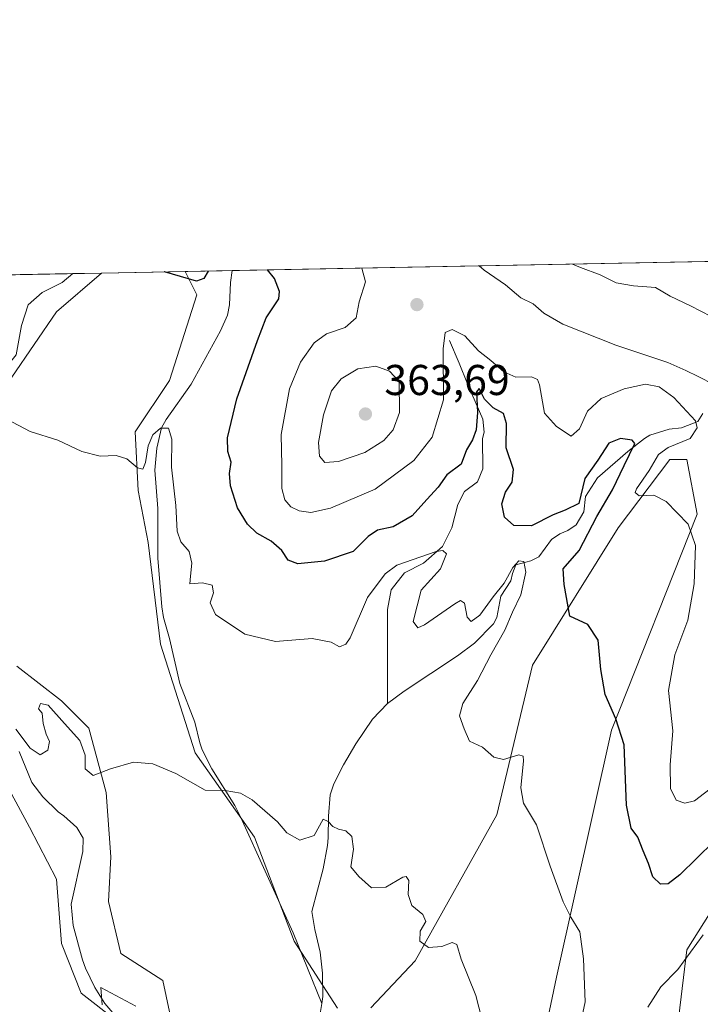
# Model space of a CAD drawing. Units: metres. Extents: x 632811 to 636305, y 4651030 to 4653409.
# Drawn here: x 633135 to 633293, y 4653180 to 4653409 of the extents above; entities that cross this region are included whole.
import ezdxf

# ---------------------------------------------------------------- set-up
doc = ezdxf.new("R2010")
doc.units = ezdxf.units.M
doc.header["$MEASUREMENT"] = 0
for name, color, linetype, lineweight in [('Comarca CxS', 21, 'Continuous', 0), ('Comunidad Autónoma CxS', 142, 'Continuous', 0), ('Corriente natural lineal', 142, 'Continuous', 13), ('Cultivos herbáceos CxS', 92, 'Continuous', 0), ('Curva de nivel maestra', 30, 'Continuous', 30), ('Curva de nivel normal', 30, 'Continuous', 0), ('Espacio natural protegido CxS', 121, 'Continuous', 0), ('Laguna Cxs', 142, 'Continuous', 13), ('Municipio CxS', 4, 'Continuous', 0), ('Provincia CxS', 1, 'Continuous', 0), ('Punto de cota en terreno', 7, 'Continuous', 0), ('Rótulo de punto de cota en terreno', 7, 'Continuous', 0), ('Suelo desnudo CxS', 253, 'Continuous', 0)]:
    doc.layers.add(name, color=color, linetype=linetype, lineweight=lineweight)
doc.styles.add('Style-Arial', font='txt')

# ---------------------------------------------------------------- blocks, each defined once
blk = doc.blocks.new('*U9')
at = {"layer": 'Suelo desnudo CxS', "color": 253, "linetype": 'Continuous', "lineweight": 0}
for points in [[(633256.5153000001, 4653172.0231, 341.8972000000067), (633259.4820999998, 4653186.048900001, 343.3650000000052), (633272.2341, 4653243.4617, 349.6364000000031), (633292.1602999996, 4653293.6975, 355.5831000000035), (633289.7688999996, 4653306.4561, 356.0255999999936), (633285.7836999996, 4653306.4561, 354.6892999999982), (633273.8280999997, 4653290.5077, 352.4517999999953), (633253.9027000006, 4653258.612299999, 348.0994000000064), (633245.5809000004, 4653223.814900001, 344.1992000000027), (633226.5900999998, 4653189.863100001, 339.526199999993), (633216.2313000001, 4653178.929500001, 338.2661999999983)], [(633208.4720999999, 4653178.873299999, 337.7957000000025), (633198.3913000004, 4653194.467499999, 338.6548999999941), (633189.1835000003, 4653218.6371, 339.5736000000034), (633175.3717, 4653238.2031, 340.5966000000044), (633167.3147, 4653263.523499999, 342.0580999999947), (633164.4373000005, 4653287.117699999, 344.1003999999957), (633162.1355, 4653299.202299999, 344.6993999999977), (633161.4473000001, 4653312.838099999, 346.0026000000071), (633169.4175000006, 4653324.799100001, 347.5313000000024), (633175.7931000004, 4653344.733100001, 349.8571999999986), (633173.0965, 4653350.1306, 350.4214999999967), (633416.9556999998, 4653354.754899999, 352.7556999999942), (633418.4804999996, 4653331.239900001, 350.273000000001), (633414.9027000006, 4653278.543500001, 348.4233999999997), (633382.8960999995, 4653247.915300001, 348.7670000000071), (633379.6687000003, 4653253.1599, 349.4103000000032), (633371.0362999998, 4653255.462099999, 350.2059000000008), (633364.0840999996, 4653253.331300001, 349.7051999999967), (633363.0953000003, 4653253.028100001, 349.6159000000043), (633340.7796999998, 4653246.6489, 349.703800000003), (633318.4625000004, 4653229.106899999, 348.0636999999988), (633303.3183000004, 4653213.956900001, 347.2364999999991), (633289.7692999998, 4653192.427100001, 346.1977999999945), (633287.3783, 4653172.491900001, 342.9082999999956)], [(633133.9369000001, 4653258.345100001, 341.3231999999989), (633144.2956999998, 4653250.2885, 340.6827999999951), (633150.6259000005, 4653243.9583, 340.5962), (633154.6542999997, 4653228.996099999, 339.7495999999956), (633155.8053000001, 4653214.034299999, 338.1744000000036), (633155.2298999998, 4653203.675899999, 337.5694999999978), (633158.1073000003, 4653191.5911, 336.8485999999975), (633167.8907000005, 4653185.260700001, 336.3053000000073), (633170.1924999999, 4653174.326900001, 335.9351000000024), (633169.0417, 4653158.2141, 334.3362999999954), (633162.7115000002, 4653153.0349, 334.9318999999959), (633160.4095000002, 4653163.968900001, 335.0532999999996), (633156.9565000003, 4653176.053500001, 335.5878999999986), (633148.8997, 4653182.3839, 336.4566999999952), (633144.2959000003, 4653193.8937, 337.1331000000064), (633143.1448999997, 4653208.8553, 338.3793000000005), (633136.8142999997, 4653220.940300001, 339.5439999999944), (633129.9084999999, 4653233.600500001, 340.2339000000065)], [(632810.7800000003, 4653343.26, 345.601999999999), (633153.6275000004, 4653349.761399999, 348.5497999999934), (633143.1149000004, 4653340.747500001, 346.9763999999996), (633132.7543000003, 4653325.597300001, 345.3904000000039)]]:
    blk.add_polyline3d(points, dxfattribs=at)
blk = doc.blocks.new('5PATER')
at = {"layer": 'Laguna Cxs', "linetype": 'Continuous', "lineweight": 0}
h = blk.add_hatch(color=51, dxfattribs=at)
edge = h.paths.add_edge_path()
edge.add_ellipse((0, 0), major_axis=(-0.1095731443231308, -0.1110710700762829), ratio=0.9994222409660322, start_angle=0, end_angle=360)

msp = doc.modelspace()

# ---------------------------------------------------------------- linework, layer by layer
at = {"layer": 'Comarca CxS', "color": 21, "linetype": 'Continuous', "lineweight": 0, "flags": 128}
msp.add_lwpolyline([(636305.1600010027, 4651095.639983514), (632854.1800009774, 4651030.219983515), (632813.4832107478, 4653199.19028234), (632810.7800009791, 4653343.25998349), (632890.2349726161, 4653344.766699851), (636260.6500010036, 4653408.679983489)], close=True, dxfattribs=at)
at = {"layer": 'Comunidad Autónoma CxS', "color": 142, "linetype": 'Continuous', "lineweight": 0, "flags": 128}
msp.add_lwpolyline([(636305.1600010027, 4651095.639983514), (632854.1800009774, 4651030.219983515), (632813.4832107478, 4653199.19028234), (632810.7800009791, 4653343.25998349), (632890.2349726161, 4653344.766699851), (636260.6500010036, 4653408.679983489)], close=True, dxfattribs=at)
at = {"layer": 'Corriente natural lineal', "color": 142, "linetype": 'Continuous', "lineweight": 13}
for points in [[(633146.9446, 4653349.6347, 348.0436000000045), (633144.4501, 4653347.550100001, 348.0610000000015), (633139.7600999996, 4653345.280099999, 347.5583999999944), (633136.5201000003, 4653342.370100001, 346.8904000000039), (633135.0201000003, 4653337.600099999, 346.3331999999937), (633133.7401000002, 4653330.790100001, 345.8573000000033), (633130.6801000005, 4653326.850099999, 345.4339999999939), (633129.0800999999, 4653325.5001, 345.2232999999979), (633124.3400999998, 4653323.420100001, 344.7655999999988), (633120.4901000002, 4653320.8301, 344.4082000000053), (633115.8800999997, 4653311.2301, 343.7213000000047), (633114.4801000003, 4653307.290100001, 343.426999999996), (633107.7100999998, 4653296.350099999, 342.6402999999991)], [(633183.9911000002, 4653350.337200001, 349.224000000002), (633183.9901000002, 4653350.3301, 349.2235999999975), (633183.6201, 4653347.590100001, 349.054099999994), (633183.4101, 4653342.360099999, 348.5963999999949), (633182.9101, 4653339.9901, 348.5564000000013), (633181.2500999998, 4653336.3101, 348.4994000000006), (633174.4401000004, 4653323.940099999, 346.9875999999931), (633168.6801000005, 4653315.720100001, 345.9220999999961), (633167.5800999999, 4653313.7501, 345.5111999999936), (633166.4700999996, 4653309.040100001, 344.9955000000046), (633165.9700999996, 4653303.970100001, 344.7838000000047), (633166.7200999996, 4653295.030099999, 344.6609999999928), (633166.7100999998, 4653283.5101, 343.8340999999928), (633167.6401000004, 4653272.140100001, 343.0785000000033), (633168.0301000001, 4653269.6501, 342.8315000000002), (633169.3901000004, 4653264.8201, 342.3233999999939), (633171.8601000002, 4653254.380100001, 341.4133000000002), (633175.3501000004, 4653245.380100001, 341.0890000000072), (633176.4801000003, 4653240.5101, 340.8034000000043), (633177.0000999998, 4653238.940099999, 340.7492999999959), (633179.2901, 4653234.5001, 340.4979000000022), (633184.5800999999, 4653225.9801, 340.0041000000056), (633185.9301000005, 4653223.3301, 339.8730000000069), (633198.2200999996, 4653196.4001, 338.7563999999985), (633204.8300999999, 4653179.960100001, 337.718399999998)], [(633234.5401, 4653334.0601, 356.0285000000004), (633236.8201000001, 4653328.840100001, 354.9124000000011), (633238.7301000003, 4653323.9801, 353.9244999999937), (633242.3501000004, 4653315.770099999, 351.2063999999955), (633242.6401000004, 4653312.7601, 350.4431999999942), (633242.2600999996, 4653311.3201, 350.1839000000036), (633242.3400999998, 4653304.2501, 348.4271000000008), (633241.0601000005, 4653301.2301, 348.258600000001), (633238.0701000001, 4653298.970100001, 348.1735000000044), (633236.5301000001, 4653295.940099999, 347.688599999994), (633235.1001000004, 4653290.520099999, 346.8503000000055), (633232.9101, 4653286.1801, 346.1091000000015), (633228.5000999998, 4653282.340100001, 345.3399000000064), (633224.0800999999, 4653280.0701, 345.2163), (633220.9901000002, 4653276.140100001, 344.6361999999936), (633220.1101000002, 4653271.520099999, 344.0448999999935), (633220.1001000004, 4653249.6601, 342.0864000000001)], [(633293.5000999998, 4653317.130100001, 357.8505000000005), (633292.3300999999, 4653315.280099999, 357.0148999999947), (633288.5500999996, 4653313.800100001, 355.2666000000027), (633285.6700999998, 4653313.5101, 354.229800000001), (633281.1501000002, 4653312.050100001, 352.5653000000021), (633279.9200999998, 4653311.3101, 352.1733999999997), (633276.0401, 4653308.280099999, 350.729800000001), (633269.0201000003, 4653302.170100001, 350.4928999999975), (633266.1801000005, 4653297.8201, 350.8935000000056), (633265.8300999999, 4653294.280099999, 350.3316999999952), (633264.0301000001, 4653291.2501, 349.4863000000041), (633262.0800999999, 4653289.9301, 348.7997999999934), (633260.2500999998, 4653289.120100001, 348.8418999999994), (633258.3000999996, 4653287.790100001, 348.5197999999946), (633255.3701, 4653283.780099999, 347.0353999999934), (633253.5201000003, 4653282.860099999, 346.6113999999943), (633250.0000999998, 4653281.9101, 346.9771999999939), (633249.2401000002, 4653279.940099999, 346.6772999999957), (633248.8601000002, 4653278.2301, 346.3310000000056), (633246.5401, 4653274.670100001, 345.7019), (633245.5500999996, 4653269.6801, 344.7869999999967), (633244.7801000001, 4653268.2401, 344.6331999999966), (633240.3701, 4653263.7501, 343.9860999999946), (633236.4101, 4653260.7401, 343.446100000001), (633224.0500999996, 4653252.590100001, 342.2161000000052), (633220.1001000004, 4653249.6601, 342.0864000000001)], [(633220.1001000004, 4653249.6601, 342.0864000000001), (633216.6801000005, 4653246.030099999, 341.7820000000065), (633212.7901, 4653240.340100001, 341.3852000000043), (633209.9001000002, 4653235.420100001, 341.0593999999983), (633207.6501000002, 4653230.9801, 340.8073000000004), (633206.8300999999, 4653228.450099999, 340.6665000000066), (633206.3901000004, 4653223.4801, 340.3534999999974), (633206.3601000002, 4653218.470100001, 340.0421000000061), (633206.1700999998, 4653216.670100001, 339.9480999999942), (633205.1801000005, 4653211.290100001, 339.6977000000043), (633202.5301000001, 4653201.3201, 339.079700000002), (633203.2301000003, 4653197.130100001, 338.860400000005), (633204.4600999998, 4653191.9101, 338.6062999999995), (633205.0201000003, 4653187.0001, 338.2600999999996), (633205.0900999998, 4653181.5801, 337.8705000000046), (633204.8300999999, 4653179.960100001, 337.718399999998)], [(633134.4700999996, 4653238.530099999, 339.676999999996), (633137.4200999998, 4653231.360099999, 338.7926000000007), (633139.9401000004, 4653227.9801, 338.224000000002), (633143.5000999998, 4653224.470100001, 337.7571999999927), (633144.8300999999, 4653223.5801, 337.7936999999947), (633147.8701, 4653220.860099999, 337.6578000000009), (633149.3300999999, 4653218.390100001, 337.4177999999956), (633149.2301000003, 4653215.2501, 337.3331000000035), (633146.5701000001, 4653203.030099999, 337.0501999999979), (633147.0201000003, 4653198.100099999, 336.7743000000046), (633149.1601, 4653190.110099999, 336.2171999999992), (633149.8701, 4653188.140100001, 336.1941999999981), (633152.0500999996, 4653183.640100001, 335.7134999999981), (633154.4001000002, 4653179.950099999, 335.7329000000027), (633158.6401000004, 4653175.020099999, 335.4710999999952)], [(633204.8300999999, 4653179.960100001, 337.718399999998), (633204.2901, 4653176.6501, 337.4174999999959), (633202.4501, 4653171.7301, 337.0020999999979), (633200.4801000003, 4653167.1601, 336.6603999999934), (633195.7600999996, 4653157.920100001, 336.0195999999996), (633192.9700999996, 4653151.420100001, 335.7428000000073), (633192.6801000005, 4653146.420100001, 335.3350999999966), (633194.3800999997, 4653141.620100001, 335.0332000000053), (633195.8400999998, 4653139.140100001, 334.8619999999937), (633199.2801000001, 4653135.9101, 334.4342000000034), (633200.7600999996, 4653131.7301, 334.1282000000065), (633201.2901, 4653121.0001, 332.8151000000071), (633202.2301000003, 4653116.440099999, 332.3690999999963), (633203.3201000001, 4653112.2601, 332.6723000000056), (633203.3501000004, 4653109.120100001, 332.3594000000012), (633202.4801000003, 4653105.440099999, 331.8527999999933), (633201.1901000004, 4653103.470100001, 331.6223000000027), (633199.4501, 4653102.170100001, 331.4848000000056), (633189.9401000004, 4653097.2301, 330.5758999999962)]]:
    msp.add_polyline3d(points, dxfattribs=at)
at = {"layer": 'Cultivos herbáceos CxS', "color": 92, "linetype": 'Continuous', "lineweight": 0, "extrusion": (-0.09566199069377293, -0.001814084289695785, 0.9954122224659966), "elevation": -68663.35437762464, "flags": 128}
msp.add_lwpolyline([(-4640508.64498276, 717991.9908355844), (-4640508.644982761, 718011.5530831688)], dxfattribs=at)
at = {"layer": 'Cultivos herbáceos CxS', "color": 92, "linetype": 'Continuous', "lineweight": 0}
for points in [[(633132.7543000003, 4653325.597300001, 345.3904000000039), (633143.1149000004, 4653340.747500001, 346.9763999999996), (633153.6275000004, 4653349.761399999, 348.5497999999934), (633173.0965, 4653350.1306, 350.4214999999967), (633175.7931000004, 4653344.733100001, 349.8571999999986), (633169.4175000006, 4653324.799100001, 347.5313000000024), (633161.4473000001, 4653312.838099999, 346.0026000000071), (633162.1355, 4653299.202299999, 344.6993999999977), (633164.4373000005, 4653287.117699999, 344.1003999999957), (633167.3147, 4653263.523499999, 342.0580999999947), (633175.3717, 4653238.2031, 340.5966000000044), (633189.1835000003, 4653218.6371, 339.5736000000034), (633198.3913000004, 4653194.467499999, 338.6548999999941), (633208.4720999999, 4653178.873299999, 337.7957000000025)], [(633153.6276000004, 4653349.761499999, 348.5497999999934), (633143.1149000004, 4653340.747500001, 346.9763999999996), (633132.7543000003, 4653325.597300001, 345.3904000000039)], [(633173.0964000003, 4653350.130700001, 350.4214999999967), (633175.7931000004, 4653344.733100001, 349.8571999999986), (633169.4175000006, 4653324.799100001, 347.5313000000024), (633161.4473000001, 4653312.838099999, 346.0026000000071), (633162.1355, 4653299.202299999, 344.6993999999977), (633164.4373000005, 4653287.117699999, 344.1003999999957), (633167.3147, 4653263.523499999, 342.0580999999947), (633175.3717, 4653238.2031, 340.5966000000044), (633189.1835000003, 4653218.6371, 339.5736000000034), (633198.3913000004, 4653194.467499999, 338.6548999999941), (633208.4720999999, 4653178.873299999, 337.7957000000025)], [(633216.2313000001, 4653178.929500001, 338.2661999999983), (633226.5900999998, 4653189.863100001, 339.526199999993), (633245.5809000004, 4653223.814900001, 344.1992000000027), (633253.9027000006, 4653258.612299999, 348.0994000000064), (633273.8280999997, 4653290.5077, 352.4517999999953), (633285.7836999996, 4653306.4561, 354.6892999999982), (633289.7688999996, 4653306.4561, 356.0255999999936), (633292.1602999996, 4653293.6975, 355.5831000000035), (633272.2341, 4653243.4617, 349.6364000000031), (633259.4820999998, 4653186.048900001, 343.3650000000052), (633256.5153000001, 4653172.0231, 341.8972000000067)], [(633216.2313000001, 4653178.929500001, 338.2661999999983), (633226.5900999998, 4653189.863100001, 339.526199999993), (633245.5809000004, 4653223.814900001, 344.1992000000027), (633253.9027000006, 4653258.612299999, 348.0994000000064), (633273.8280999997, 4653290.5077, 352.4517999999953), (633285.7836999996, 4653306.4561, 354.6892999999982), (633289.7688999996, 4653306.4561, 356.0255999999936), (633292.1602999996, 4653293.6975, 355.5831000000035), (633272.2341, 4653243.4617, 349.6364000000031), (633259.4820999998, 4653186.048900001, 343.3650000000052), (633256.5153000001, 4653172.0231, 341.8972000000067)], [(633129.9084999999, 4653233.600500001, 340.2339000000065), (633136.8142999997, 4653220.940300001, 339.5439999999944), (633143.1448999997, 4653208.8553, 338.3793000000005), (633144.2959000003, 4653193.8937, 337.1331000000064), (633148.8997, 4653182.3839, 336.4566999999952), (633156.9565000003, 4653176.053500001, 335.5878999999986), (633160.4095000002, 4653163.968900001, 335.0532999999996), (633162.7115000002, 4653153.0349, 334.9318999999959), (633169.0417, 4653158.2141, 334.3362999999954), (633170.1924999999, 4653174.326900001, 335.9351000000024), (633167.8907000005, 4653185.260700001, 336.3053000000073), (633158.1073000003, 4653191.5911, 336.8485999999975), (633155.2298999998, 4653203.675899999, 337.5694999999978), (633155.8053000001, 4653214.034299999, 338.1744000000036), (633154.6542999997, 4653228.996099999, 339.7495999999956), (633150.6259000005, 4653243.9583, 340.5962), (633144.2956999998, 4653250.2885, 340.6827999999951), (633133.9369000001, 4653258.345100001, 341.3231999999989)], [(633133.9369000001, 4653258.345100001, 341.3231999999989), (633144.2956999998, 4653250.2885, 340.6827999999951), (633150.6259000005, 4653243.9583, 340.5962), (633154.6542999997, 4653228.996099999, 339.7495999999956), (633155.8053000001, 4653214.034299999, 338.1744000000036), (633155.2298999998, 4653203.675899999, 337.5694999999978), (633158.1073000003, 4653191.5911, 336.8485999999975), (633167.8907000005, 4653185.260700001, 336.3053000000073), (633170.1924999999, 4653174.326900001, 335.9351000000024), (633169.0417, 4653158.2141, 334.3362999999954), (633162.7115000002, 4653153.0349, 334.9318999999959), (633160.4095000002, 4653163.968900001, 335.0532999999996), (633156.9565000003, 4653176.053500001, 335.5878999999986), (633148.8997, 4653182.3839, 336.4566999999952), (633144.2959000003, 4653193.8937, 337.1331000000064), (633143.1448999997, 4653208.8553, 338.3793000000005), (633136.8142999997, 4653220.940300001, 339.5439999999944), (633129.9084999999, 4653233.600500001, 340.2339000000065)], [(633287.3783, 4653172.491900001, 342.9082999999956), (633289.7692999998, 4653192.427100001, 346.1977999999945), (633303.3183000004, 4653213.956900001, 347.2364999999991), (633318.4625000004, 4653229.106899999, 348.0636999999988), (633340.7796999998, 4653246.6489, 349.703800000003), (633363.0953000003, 4653253.028100001, 349.6159000000043), (633364.0840999996, 4653253.331300001, 349.7051999999967), (633371.0362999998, 4653255.462099999, 350.2059000000008), (633379.6687000003, 4653253.1599, 349.4103000000032), (633382.8960999995, 4653247.915300001, 348.7670000000071), (633381.9704999998, 4653238.197899999, 347.6101000000053), (633382.0888999999, 4653227.7555, 346.5381999999955), (633379.6977000004, 4653209.414899999, 343.2115000000049), (633374.1189000001, 4653203.833699999, 342.7210000000051), (633367.7424999997, 4653207.023700001, 343.392200000002), (633364.5549, 4653211.8073, 343.9857999999949), (633357.3816999998, 4653206.226299999, 343.4235999999946), (633351.8016999997, 4653187.885500001, 342.5204999999987), (633349.7433000002, 4653169.718900001, 340.4630999999936)], [(633287.3783, 4653172.491900001, 342.9082999999956), (633289.7692999998, 4653192.427100001, 346.1977999999945), (633303.3183000004, 4653213.956900001, 347.2364999999991), (633318.4625000004, 4653229.106899999, 348.0636999999988), (633340.7796999998, 4653246.6489, 349.703800000003), (633363.0953000003, 4653253.028100001, 349.6159000000043), (633364.0840999996, 4653253.331300001, 349.7051999999967), (633371.0362999998, 4653255.462099999, 350.2059000000008), (633379.6687000003, 4653253.1599, 349.4103000000032), (633382.8960999995, 4653247.915300001, 348.7670000000071)]]:
    msp.add_polyline3d(points, dxfattribs=at)
at = {"layer": 'Curva de nivel maestra', "color": 30, "linetype": 'Continuous', "lineweight": 30, "flags": 128}
for points, elevation in [([(633178.4188999999, 4653350.2315), (633177.3799999999, 4653348.470100001), (633175.7300000006, 4653347.9101), (633168.2300000006, 4653350.020099999), (633168.2038000004, 4653350.037799999)], 350), ([(633296.0599999997, 4653217.640100001), (633288.1799999997, 4653209.860099999), (633285.4500000002, 4653207.800100001), (633283.6399999997, 4653207.710100001), (633281.8499999996, 4653209.380100001), (633280.8700000001, 4653212.520099999), (633279.6200000001, 4653215.450099999), (633278.4000000004, 4653218.6501), (633276.8600000005, 4653220.690099999), (633275.7400000002, 4653226.050100001), (633275.2100000001, 4653240.120100001), (633273.2400000002, 4653246.110099999), (633270.7800000003, 4653251.8101), (633269.7400000002, 4653257.5801), (633269.1799999997, 4653264.390100001), (633266.7400000002, 4653268.030099999), (633262.5499999998, 4653270.020099999), (633261.2300000006, 4653277.370100001), (633261.04, 4653281.040100001), (633264.7000000002, 4653285.270099999), (633268.8399999999, 4653293.200099999), (633272.4800000006, 4653299.360099999), (633275.1900000004, 4653305.040100001), (633277.7000000002, 4653310.1501), (633277.0499999998, 4653310.9301), (633274.3499999996, 4653311.3201), (633271.5899999999, 4653310.2501), (633269.0599999997, 4653306.2501), (633266.0199999996, 4653302.020099999), (633264.6299999999, 4653296.1601), (633261.4800000006, 4653294.6501), (633258.6399999997, 4653293.5801), (633253.6500000004, 4653291.020099999), (633249.5, 4653291.0601), (633247.3700000001, 4653293.050100001), (633246.7599999999, 4653296.0801), (633247.5599999997, 4653298.8201), (633249.1500000004, 4653301.120100001), (633249.4400000004, 4653304.100099999), (633247.7699999996, 4653309.110099999), (633247.8300000001, 4653314.8301), (633247.1500000004, 4653317.1501), (633244.7300000006, 4653318.4001), (633242.7100000001, 4653320.4801), (633241.4400000004, 4653322.960100001), (633240.8399999999, 4653322.130100001), (633241.0800000001, 4653317.360099999), (633240.79, 4653313.360099999), (633239.9199999999, 4653311.030099999), (633238.54, 4653308.700099999), (633237.29, 4653305.370100001), (633233.9400000004, 4653302.860099999), (633231.9100000003, 4653299.9901), (633229.2999999998, 4653297.120100001), (633225.8899999997, 4653293.3301), (633221.4900000002, 4653290.780099999), (633217.79, 4653290.020099999), (633215.6600000003, 4653288.4901), (633212.1699999999, 4653285.0101), (633205.4400000004, 4653282.800100001), (633199.25, 4653282.190099999), (633197, 4653283.0101), (633195.5199999996, 4653285.280099999), (633193.0800000001, 4653287.460100001), (633189.75, 4653289.3101), (633187.54, 4653291.370100001), (633185.2100000001, 4653295.1601), (633183.5800000001, 4653300.280099999), (633183.3700000001, 4653303.1601), (633183.7800000003, 4653305.8101), (633182.9699999997, 4653308.3101), (633182.9000000004, 4653311.4301), (633185.0700000003, 4653320.5101), (633189.8799999999, 4653334.120100001), (633191.9000000004, 4653339.4001), (633194.8600000005, 4653343.780099999), (633195.0099999999, 4653345.460100001), (633193.8099999997, 4653348.470100001), (633192.2438000003, 4653350.4937)], 350.0000000000001)]:
    msp.add_lwpolyline(points, dxfattribs=dict(at, elevation=elevation))
at = {"layer": 'Curva de nivel normal', "color": 30, "linetype": 'Continuous', "lineweight": 0, "flags": 128}
for points, elevation in [([(633295.4100000003, 4653339.690099999), (633290.6100000005, 4653342.170100001), (633285.8700000001, 4653344.4301), (633282.4900000002, 4653346.390100001), (633277.3799999999, 4653346.770099999), (633273.3600000005, 4653347.520099999), (633269.6200000001, 4653349.3301), (633265.0199999996, 4653351.040100001), (633263.1964999996, 4653351.839299999)], 365), ([(633214.1690999996, 4653350.909600001), (633215.0199999996, 4653347.7501), (633213.54, 4653343.100099999), (633212.8700000001, 4653339.340100001), (633210.3099999997, 4653337.130100001), (633205.9299999997, 4653335.630100001), (633203.0899999999, 4653333.530099999), (633199.9299999997, 4653329.0801), (633197.3399999999, 4653322.850099999), (633195.4199999999, 4653312.2401), (633195.5599999997, 4653305.030099999), (633195.5599999997, 4653299.700099999), (633196.2400000002, 4653297.0801), (633197.6299999999, 4653295.4101), (633199.5499999998, 4653294.470100001), (633202.3099999997, 4653294.110099999), (633206.9100000003, 4653295.100099999), (633217.2699999996, 4653299.550100001), (633226.2699999996, 4653306.1801), (633230.5199999996, 4653311.6501), (633233.1699999999, 4653320.2601), (633233.0499999998, 4653332.130100001), (633233.5199999996, 4653335.950099999), (633235.2100000001, 4653336.6601), (633238.1200000001, 4653335.210100001), (633241.2800000003, 4653331.6601), (633244.2000000002, 4653329.460100001), (633247.1900000004, 4653326.8301), (633249.9699999997, 4653325.550100001), (633253.6200000001, 4653325.630100001), (633255.0499999998, 4653325.0101), (633255.4600000001, 4653323.800100001), (633256.6600000003, 4653317.2301), (633259.4900000002, 4653314.0601), (633262.8700000001, 4653311.880100001), (633264.7699999996, 4653313.540100001), (633266.6399999997, 4653317.690099999), (633269.8700000001, 4653320.600099999), (633275.2100000001, 4653322.880100001), (633280.1399999997, 4653323.920100001), (633283.3200000003, 4653323.340100001), (633286.7599999999, 4653320.860099999), (633291.79, 4653315.440099999), (633292.1900000004, 4653313.8101), (633290.5499999998, 4653311.340100001), (633285.4699999997, 4653309.200099999), (633283.2100000001, 4653307.590100001), (633281, 4653303.9001), (633278.0800000001, 4653299.600099999), (633277.7800000003, 4653298.7401), (633278.6600000003, 4653298.0101), (633282.1200000001, 4653298.1501), (633285, 4653296.690099999), (633290.0700000003, 4653291.420100001), (633291.79, 4653286.420100001), (633291.5099999999, 4653277.4801), (633289.9800000006, 4653269.040100001), (633286.9600000001, 4653261.040100001), (633285.5300000003, 4653252.710100001), (633286.5, 4653243.370100001), (633285.9000000004, 4653235.440099999), (633285.9800000006, 4653229.950099999), (633287.3200000003, 4653227.2301), (633289.3300000001, 4653226.5001), (633291.5800000001, 4653227.090100001), (633297.54, 4653231.670100001)], 355), ([(633241.4984999998, 4653351.427800001), (633242.6100000005, 4653350.460100001), (633247.5700000003, 4653347.0601), (633251.1900000004, 4653343.9801), (633253.9900000002, 4653342.620100001), (633256.5199999996, 4653340.420100001), (633260.9400000004, 4653337.9101), (633273.2800000003, 4653333.020099999), (633285.3499999996, 4653328.950099999), (633289.5199999996, 4653327.110099999), (633292.4100000003, 4653325.7501), (633296.0499999998, 4653323.8301)], 359.9999999999999), ([(633217.4100000003, 4653328.1501), (633213.2699999996, 4653327.470100001), (633209.3200000003, 4653325.170100001), (633207.1200000001, 4653322.360099999), (633205.2199999997, 4653316.780099999), (633204.0999999996, 4653310.360099999), (633204.3200000003, 4653307.170100001), (633205.5899999999, 4653305.700099999), (633208.7300000006, 4653305.940099999), (633214.8399999999, 4653308.050100001), (633219.2599999999, 4653310.840100001), (633221.4199999999, 4653313.360099999), (633222.9400000004, 4653317.360099999), (633222.8600000005, 4653324.530099999), (633220.5899999999, 4653326.970100001), (633217.4100000003, 4653328.1501)], 360), ([(633263.8899999997, 4653169.780099999), (633266.1399999997, 4653180.340100001), (633265.7100000001, 4653190.3201), (633264.9000000004, 4653196.5701), (633262.79, 4653200.050100001), (633260.9699999997, 4653203.610099999), (633257.9800000006, 4653211.9001), (633254.7800000003, 4653221.460100001), (633251.7599999999, 4653226.5001), (633251.1699999999, 4653230.120100001), (633251.7599999999, 4653236.340100001), (633251.7100000001, 4653237.420100001), (633250.6900000004, 4653237.720100001), (633247.1600000003, 4653236.6801), (633244.9000000004, 4653237.2401), (633242.2100000001, 4653239.5601), (633239.2199999997, 4653240.9001), (633237.9699999997, 4653243.780099999), (633236.9199999999, 4653246.840100001), (633237.6399999997, 4653249.700099999), (633241.0700000003, 4653255.0101), (633244.2100000001, 4653261.030099999), (633247.4199999999, 4653266.710100001), (633249.2100000001, 4653270.9301), (633251.1900000004, 4653274.940099999), (633252.3399999999, 4653280.2601), (633251.8200000003, 4653282.710100001), (633250.6900000004, 4653282.850099999), (633249.2599999999, 4653281.300100001), (633247.2800000003, 4653277.640100001), (633244.7199999997, 4653274.470100001), (633241.6200000001, 4653270.220100001), (633239.5800000001, 4653268.780099999), (633238.6900000004, 4653269.7401), (633238.0499999998, 4653273.050100001), (633237.1399999997, 4653273.6601), (633235.8099999997, 4653272.9001), (633228.7199999997, 4653267.9801), (633227.1600000003, 4653267.2601), (633226.0999999996, 4653268.720100001), (633227.9800000006, 4653276.0601), (633232.4600000001, 4653281.040100001), (633233.8300000001, 4653284.4801), (633233.0300000003, 4653285.2601), (633231.4800000006, 4653285.050100001), (633222.3099999997, 4653281.850099999), (633219.5599999997, 4653279.8301), (633215.4800000006, 4653274.300100001), (633211.4400000004, 4653264.960100001), (633210.4800000006, 4653263.450099999), (633208.9900000002, 4653262.850099999), (633207, 4653263.950099999), (633202.5899999999, 4653264.8301), (633194.0899999999, 4653264.0701), (633186.9299999997, 4653265.8101), (633180.1100000005, 4653270.380100001), (633178.8899999997, 4653273.120100001), (633179.6200000001, 4653275.4101), (633179.3499999996, 4653277.190099999), (633177.0700000003, 4653277.7401), (633174.1500000004, 4653277.530099999), (633174.3099999997, 4653279.270099999), (633174.6399999997, 4653282.3101), (633173.9600000001, 4653285.0101), (633172.0700000003, 4653287.3101), (633171.2000000002, 4653289.770099999), (633170.9000000004, 4653295.7301), (633169.9100000003, 4653304.610099999), (633169.9800000006, 4653311.170100001), (633169.1799999997, 4653313.7301), (633167.3600000005, 4653313.720100001), (633165.5300000003, 4653312.1601), (633164.4400000004, 4653309.5801), (633163.7999999998, 4653305.700099999), (633163.2400000002, 4653304.190099999), (633161.9500000002, 4653304.460100001), (633159.4699999997, 4653306.550100001), (633157.0099999999, 4653307.3201), (633153.3200000003, 4653307.210100001), (633149.0599999997, 4653308.3101), (633143.4400000004, 4653310.920100001), (633137.0300000003, 4653312.9301), (633131.5800000001, 4653315.840100001)], 345), ([(633244.1699999999, 4653168.2501), (633240.6799999997, 4653181.770099999), (633237.2599999999, 4653190.220100001), (633236.2800000003, 4653193.6601), (633235.1600000003, 4653194.130100001), (633232.8099999997, 4653193.200099999), (633229.6399999997, 4653192.970100001), (633227.6900000004, 4653194.4101), (633227.7199999997, 4653196.780099999), (633229.0300000003, 4653199.0101), (633228.3399999999, 4653200.630100001), (633225.8200000003, 4653202.720100001), (633224.9199999999, 4653205.3201), (633225.0800000001, 4653208.540100001), (633224.4900000002, 4653209.470100001), (633223.7000000002, 4653209.280099999), (633219.7199999997, 4653207.020099999), (633216.4400000004, 4653206.840100001), (633213.4800000006, 4653209.4901), (633211.6399999997, 4653211.7301), (633212.2100000001, 4653215.850099999), (633211.8300000001, 4653218.780099999), (633210.4800000006, 4653220.0601), (633208.7599999999, 4653220.450099999), (633207.4000000004, 4653221.130100001), (633206.3300000001, 4653222.220100001), (633205.1799999997, 4653222.8301), (633203.0999999996, 4653219.0001), (633199.7300000006, 4653217.9101), (633196.7199999997, 4653219.600099999), (633194.5099999999, 4653222.190099999), (633188.6299999999, 4653227.290100001), (633185.9000000004, 4653228.850099999), (633182.4000000004, 4653229.4901), (633177.7100000001, 4653229.530099999), (633170.9199999999, 4653233.4101), (633165.5300000003, 4653235.700099999), (633161.0300000003, 4653236.0801), (633155.6900000004, 4653234.5001), (633151.6900000004, 4653232.940099999), (633149.8099999997, 4653234.5001), (633149.7800000003, 4653237.700099999), (633148.5800000001, 4653241.100099999), (633144.9600000001, 4653245.020099999), (633141.1600000003, 4653249.3301), (633139.4400000004, 4653249.7301), (633138.9600000001, 4653248.460100001), (633139.8300000001, 4653247.4301), (633140.0300000003, 4653245.050100001), (633140.7000000002, 4653242.5601), (633141.5300000003, 4653240.860099999), (633141.0999999996, 4653238.850099999), (633139.3600000005, 4653237.7401), (633137.0300000003, 4653239.3101), (633133.6299999999, 4653243.720100001)], 340), ([(633293.54, 4653195.9301), (633287.7000000002, 4653187.870100001), (633283.6900000004, 4653183.8301), (633280.6799999997, 4653179.090100001)], 345), ([(633161.6100000005, 4653179.290100001), (633153.4400000004, 4653183.700099999), (633153.7599999999, 4653179.620100001)], 335)]:
    msp.add_lwpolyline(points, dxfattribs=dict(at, elevation=elevation))
at = {"layer": 'Espacio natural protegido CxS', "color": 121, "linetype": 'Continuous', "lineweight": 0, "flags": 128}
for points in [[(636305.1600010027, 4651095.639983514), (632854.1800009774, 4651030.219983515), (632813.4832107478, 4653199.19028234), (632810.7800009791, 4653343.25998349), (632890.2349726161, 4653344.766699851), (636260.6500010036, 4653408.679983489)], [(632813.4832107478, 4653199.19028234), (632834.2440000002, 4653211.822000001), (632858.002999999, 4653228.344000001), (632860.9879999991, 4653244.588000001), (632862.4630000005, 4653252.617000001), (632869.7170000009, 4653277.272000001), (632874.0480000015, 4653298.495999999), (632874.0820000002, 4653298.665999999), (632878.1249999999, 4653319.336999998), (632890.2349726161, 4653344.766699851), (636260.6500010036, 4653408.679983489), (636305.1600010027, 4651095.639983514), (632854.1800009774, 4651030.219983515)]]:
    msp.add_lwpolyline(points, close=True, dxfattribs=at)
at = {"layer": 'Municipio CxS', "color": 4, "linetype": 'Continuous', "lineweight": 0, "flags": 128}
msp.add_lwpolyline([(632813.4832107478, 4653199.19028234), (632834.2440000002, 4653211.822000001), (632858.002999999, 4653228.344000001), (632860.9879999991, 4653244.588000001), (632862.4630000005, 4653252.617000001), (632869.7170000009, 4653277.272000001), (632874.0480000015, 4653298.495999999), (632874.0820000002, 4653298.665999999), (632878.1249999999, 4653319.336999998), (632890.2349726161, 4653344.766699851), (636260.6500010036, 4653408.679983489), (636305.1600010027, 4651095.639983514), (632854.1800009774, 4651030.219983515)], close=True, dxfattribs=at)
at = {"layer": 'Provincia CxS', "color": 1, "linetype": 'Continuous', "lineweight": 0, "flags": 128}
msp.add_lwpolyline([(636305.1600010027, 4651095.639983514), (632854.1800009774, 4651030.219983515), (632813.4832107478, 4653199.19028234), (632810.7800009791, 4653343.25998349), (632890.2349726161, 4653344.766699851), (636260.6500010036, 4653408.679983489)], close=True, dxfattribs=at)
at = {"layer": 'Suelo desnudo CxS', "color": 253, "linetype": 'Continuous', "lineweight": 0, "extrusion": (-0.0151526176000669, -0.0002873384626463105, 0.9998851512131152), "elevation": -10582.2975261057, "flags": 128}
msp.add_lwpolyline([(633116.5883806151, 4653347.488596978), (633349.5798490192, 4653351.906297159)], dxfattribs=at)
at = {"layer": 'Suelo desnudo CxS', "color": 253, "linetype": 'Continuous', "lineweight": 0, "extrusion": (-0.005095465870835861, -9.662670070453917e-05, 0.9999870133610935), "elevation": -3327.77738977559, "flags": 128}
msp.add_lwpolyline([(633058.6708862202, 4653347.783171352), (633140.4985492687, 4653349.334871358)], dxfattribs=at)
at = {"layer": 'Suelo desnudo CxS', "color": 253, "linetype": 'Continuous', "lineweight": 0, "extrusion": (-0.07550326088708616, -0.001431475294387901, 0.9971445273749932), "elevation": -54118.76420518941, "flags": 128}
msp.add_lwpolyline([(-4640511.789706536, 719207.5404977687), (-4640511.789706536, 719214.2436393579)], dxfattribs=at)
at = {"layer": 'Suelo desnudo CxS', "color": 253, "linetype": 'Continuous', "lineweight": 0, "extrusion": (0.1092197617769253, 0.002071191495423951, 0.9940154695995335), "elevation": 79141.3183599751, "flags": 128}
msp.add_lwpolyline([(4640508.614094172, -716932.4828748261), (4640508.614094171, -716943.4450369749)], dxfattribs=at)
at = {"layer": 'Suelo desnudo CxS', "color": 253, "linetype": 'Continuous', "lineweight": 0}
for points in [[(633153.6276000004, 4653349.761499999, 348.5497999999934), (633143.1149000004, 4653340.747500001, 346.9763999999996), (633132.7543000003, 4653325.597300001, 345.3904000000039)], [(633173.0964000003, 4653350.130700001, 350.4214999999967), (633175.7931000004, 4653344.733100001, 349.8571999999986), (633169.4175000006, 4653324.799100001, 347.5313000000024), (633161.4473000001, 4653312.838099999, 346.0026000000071), (633162.1355, 4653299.202299999, 344.6993999999977), (633164.4373000005, 4653287.117699999, 344.1003999999957), (633167.3147, 4653263.523499999, 342.0580999999947), (633175.3717, 4653238.2031, 340.5966000000044), (633189.1835000003, 4653218.6371, 339.5736000000034), (633198.3913000004, 4653194.467499999, 338.6548999999941), (633208.4720999999, 4653178.873299999, 337.7957000000025)], [(633216.2313000001, 4653178.929500001, 338.2661999999983), (633226.5900999998, 4653189.863100001, 339.526199999993), (633245.5809000004, 4653223.814900001, 344.1992000000027), (633253.9027000006, 4653258.612299999, 348.0994000000064), (633273.8280999997, 4653290.5077, 352.4517999999953), (633285.7836999996, 4653306.4561, 354.6892999999982), (633289.7688999996, 4653306.4561, 356.0255999999936), (633292.1602999996, 4653293.6975, 355.5831000000035), (633272.2341, 4653243.4617, 349.6364000000031), (633259.4820999998, 4653186.048900001, 343.3650000000052), (633256.5153000001, 4653172.0231, 341.8972000000067)], [(633133.9369000001, 4653258.345100001, 341.3231999999989), (633144.2956999998, 4653250.2885, 340.6827999999951), (633150.6259000005, 4653243.9583, 340.5962), (633154.6542999997, 4653228.996099999, 339.7495999999956), (633155.8053000001, 4653214.034299999, 338.1744000000036), (633155.2298999998, 4653203.675899999, 337.5694999999978), (633158.1073000003, 4653191.5911, 336.8485999999975), (633167.8907000005, 4653185.260700001, 336.3053000000073), (633170.1924999999, 4653174.326900001, 335.9351000000024), (633169.0417, 4653158.2141, 334.3362999999954), (633162.7115000002, 4653153.0349, 334.9318999999959), (633160.4095000002, 4653163.968900001, 335.0532999999996), (633156.9565000003, 4653176.053500001, 335.5878999999986), (633148.8997, 4653182.3839, 336.4566999999952), (633144.2959000003, 4653193.8937, 337.1331000000064), (633143.1448999997, 4653208.8553, 338.3793000000005), (633136.8142999997, 4653220.940300001, 339.5439999999944), (633129.9084999999, 4653233.600500001, 340.2339000000065)], [(633287.3783, 4653172.491900001, 342.9082999999956), (633289.7692999998, 4653192.427100001, 346.1977999999945), (633303.3183000004, 4653213.956900001, 347.2364999999991), (633318.4625000004, 4653229.106899999, 348.0636999999988), (633340.7796999998, 4653246.6489, 349.703800000003), (633363.0953000003, 4653253.028100001, 349.6159000000043), (633364.0840999996, 4653253.331300001, 349.7051999999967), (633371.0362999998, 4653255.462099999, 350.2059000000008), (633379.6687000003, 4653253.1599, 349.4103000000032), (633382.8960999995, 4653247.915300001, 348.7670000000071)]]:
    msp.add_polyline3d(points, dxfattribs=at)

# ---------------------------------------------------------------- block references
at = {"layer": 'Punto de cota en terreno', "color": 7, "linetype": 'Continuous', "lineweight": 0, "xscale": 10, "yscale": 10, "zscale": 10}
for p in [(633226.9800000006, 4653342.439999999, 356.8800000000047), (633215, 4653317, 363.6900000000023)]:
    msp.add_blockref('5PATER', p, dxfattribs=at)
at = {"layer": 'Suelo desnudo CxS', "color": 253, "linetype": 'Continuous', "lineweight": 0}
msp.add_blockref('*U9', (0, 0), dxfattribs=at)

# ---------------------------------------------------------------- texts
at = {"layer": 'Rótulo de punto de cota en terreno', "color": 7, "linetype": 'Continuous', "lineweight": 0, "style": 'Style-Arial'}
msp.add_text('363,69', height=7.000000000000002, dxfattribs=at).set_placement((633219.4096999997, 4653321.409700001))

doc.saveas('drawing.dxf')
